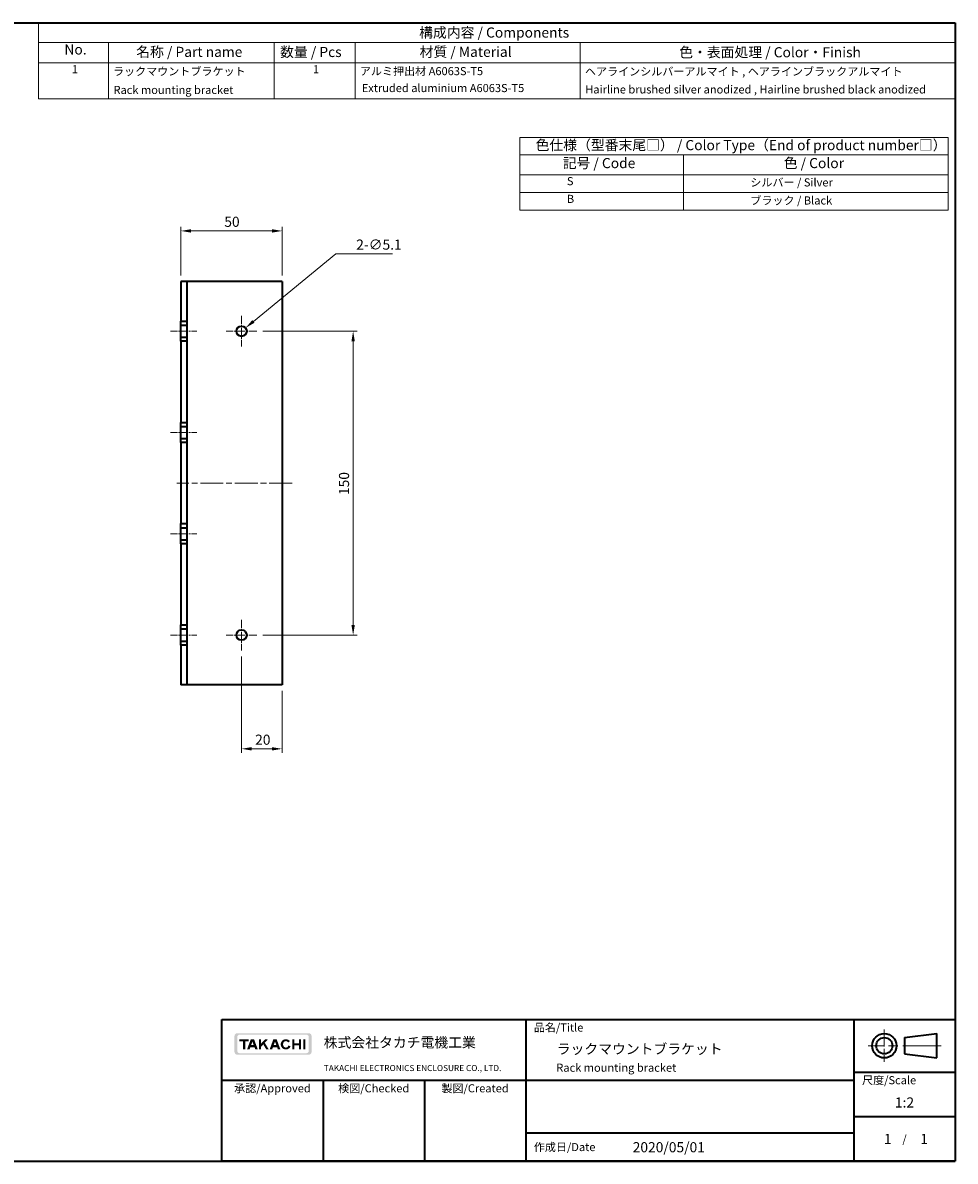
# Model space of a CAD drawing. Units: millimetres. Extents: x 29 to 811, y 16 to 578.
import ezdxf

# ---------------------------------------------------------------- set-up
doc = ezdxf.new("R2010")
doc.units = ezdxf.units.MM
doc.header["$LTSCALE"] = 2
doc.linetypes.add('CHAIN', pattern=[0.35429999999999995, 0.2362, -0.0295, 0.0591, -0.0295])
doc.layers.get('Defpoints').update_dxf_attribs({"lineweight": 25})
for name, color, linetype, lineweight in [('Border (ISO)', 7, 'Continuous', 35), ('Center Mark (ISO)', 131, 'Continuous', 18), ('Centerline (ISO)', 131, 'Continuous', 18), ('Dimension (ISO)', 7, 'Continuous', 18), ('Dimension (ISO) @ 1', 7, 'Continuous', 18), ('Hatch (ISO)', 1, 'Continuous', 18), ('Symbol (ISO)', 7, 'Continuous', 18), ('Title (ISO)', 7, 'Continuous', 35), ('Visible (ISO)', 7, 'Continuous', 35)]:
    doc.layers.add(name, color=color, linetype=linetype, lineweight=lineweight)
doc.styles.add('Note Text (TK)', font='txt')
doc.styles.add('Note Text (TK2)', font='txt')
doc.styles.add('文字スタイル67', font='arial.ttf')
doc.dimstyles.new('Default - Method 1b (TK)', dxfattribs={"dimscale": 2, "dimtxt": 2.5, "dimasz": 2.5, "dimexe": 1, "dimexo": 1.499999999999999, "dimgap": 1, "dimtad": 1, "dimtoh": 1, "dimrnd": 1e-08, "dimdsep": 46, "dimtxsty": 'Note Text (TK)', "dimcen": 0.09, "dimdle": 5, "dimclrd": 100, "dimclre": 100, "dimclrt": 7, "dimadec": 1, "dimazin": 1, "dimtfac": 1, "dimtmove": 0, "dimatfit": 3, "dimfxl": 1, "dimtolj": 1, "dimlwd": -1, "dimlwe": -1, "dimarcsym": 0})

# ---------------------------------------------------------------- blocks, each defined once
blk = doc.blocks.new('図面枠 tk図枠')
at = {"layer": 'Border (ISO)'}
for p, q in [((14.49999999999999, 289), (405.4999999999999, 289)), ((14.49999999999999, 289), (14.50000000000001, 8.000000000000007)), ((405.4999999999999, 289), (405.4999999999999, 8.000000000000007)), ((14.50000000000001, 8.000000000000007), (405.4999999999999, 8.000000000000007))]:
    blk.add_line(p, q, dxfattribs=at)
blk = doc.blocks.new('表題欄 tk表題欄')
at = {"layer": 'Hatch (ISO)'}
h = blk.add_hatch(color=256, dxfattribs=at)
edge = h.paths.add_edge_path(flags=0)
edge.add_arc((95.57537688673352, 236.2990653650367), 0.5958259999999996, 269.9999999999897, 360)
edge.add_line((96.17120288673351, 236.2990653650368), (96.17120288673348, 239.7107813650365))
edge.add_arc((95.5753768867335, 239.7107813650366), 0.5958259999999996, 0, 90.0000000000068)
edge.add_line((95.57537688673342, 240.3066073650366), (79.13710888673356, 240.3066073650366))
edge.add_arc((79.13710888673353, 239.7107813650366), 0.5958259999999996, 89.99999999999744, 180)
edge.add_line((78.54128288673353, 239.7107813650365), (78.54128288673331, 236.2990653650368))
edge.add_arc((79.13710888673332, 236.2990653650365), 0.5958259999999996, 180, 270.0000000000231)
edge.add_line((79.13710888673356, 235.7032393650365), (95.57537688673342, 235.7032393650367))
edge = h.paths.add_edge_path()
edge.add_line((77.83935088673357, 239.9556413650366), (77.83935088673357, 236.0542053650368))
edge.add_arc((78.54128288673346, 236.0542053650367), 0.7019319999998935, 180, 270.0000000000087)
edge.add_line((78.54128288673357, 235.3522733650368), (96.17120288673352, 235.3522733650368))
edge.add_arc((96.17120288673351, 236.0542053650367), 0.7019319999998921, 270, 360)
edge.add_line((96.8731348867334, 236.0542053650368), (96.87313488673352, 239.9556413650366))
edge.add_arc((96.1712028867336, 239.9556413650367), 0.7019319999998921, 0, 90.00000000000873)
edge.add_line((96.17120288673348, 240.6575733650367), (78.54128288673357, 240.6575733650366))
edge.add_arc((78.54128288673357, 239.9556413650366), 0.7019319999999984, 90, 180)
for points in [[(79.07181288673355, 239.1476033650369), (79.07181288673355, 238.6578833650367), (79.92066088673353, 238.6578833650367), (79.92066088673353, 236.6581933650368), (80.50832488673353, 236.6581933650368), (80.50832488673353, 238.6578833650367), (81.35717288673355, 238.6578833650367), (81.35717288673355, 239.1476033650369)], [(85.68407849525303, 236.6581933650368), (84.9434673993943, 237.8918698287545), (84.41792288673358, 237.3246628822781), (84.41792288673358, 236.6581933650368), (83.89555488673355, 236.6581933650368), (83.89555488673355, 239.1476033650369), (84.41792288673358, 239.1476033650369), (84.41792288673358, 238.0993979968839), (85.38913556809511, 239.1476033650369), (86.10696490847272, 239.1476033650369), (85.31925422435492, 238.2974470774499), (86.30334488673353, 236.6581933650368)], [(92.09142939614459, 239.1476033650369), (92.09142939614459, 236.6581933650368), (92.60971639614465, 236.6581933650368), (92.60971639614465, 237.6580383650368), (93.76872039614462, 237.6580383650368), (93.76872039614462, 236.6581933650368), (94.28700739614459, 236.6581933650368), (94.28700739614459, 239.1476033650369), (93.76872039614462, 239.1476033650369), (93.76872039614462, 238.1477583650367), (92.60971639614465, 238.1477583650367), (92.60971639614465, 239.1476033650369)], [(94.84202339614467, 239.1476033650369), (94.84202339614467, 236.6581933650368), (95.36439139614473, 236.6581933650368), (95.36439139614473, 239.1476033650369)]]:
    blk.add_hatch(color=256, dxfattribs=at).paths.add_polyline_path(points)
h = blk.add_hatch(color=256, dxfattribs=at)
h.paths.add_polyline_path([(82.59020695886475, 237.7110913650368), (81.95242681460243, 237.7110913650368), (82.27131688673356, 238.5794973650367)], flags=0)
h.paths.add_polyline_path([(82.77903014574996, 237.1968853650368), (81.76360362771717, 237.1968853650368), (81.56578886050404, 236.6581933650368), (80.94907288673355, 236.6581933650368), (81.86321688673357, 239.1476033650369), (82.67941688673353, 239.1476033650369), (83.59356088673351, 236.6581933650368), (82.97684491296302, 236.6581933650368)])
h = blk.add_hatch(color=256, dxfattribs=at)
h.paths.add_polyline_path([(87.52707281460246, 237.7110913650368), (88.16485295886469, 237.7110913650368), (87.84596288673359, 238.5794973650367)], flags=0)
h.paths.add_polyline_path([(87.14043486050403, 236.6581933650368), (87.3382496277172, 237.1968853650368), (88.35367614574989, 237.1968853650368), (88.551490912963, 236.6581933650368), (89.16820688673343, 236.6581933650368), (88.25406288673352, 239.1476033650369), (87.43786288673356, 239.1476033650369), (86.52371888673358, 236.6581933650368)])
h = blk.add_hatch(color=256, dxfattribs=at)
edge = h.paths.add_edge_path()
edge.add_arc((90.52309888673334, 237.9028983650369), 1.273272000000011, 38.55054079078439, 336.5820184016556)
edge.add_line((91.69149139614446, 237.3968543650369), (91.17255542714857, 237.6216113977801))
edge.add_ellipse((90.52309888673352, 237.9028983650369), major_axis=(0, -0.7998759999999119), ratio=0.8673469387756529, start_angle=128.5505407907963, end_angle=426.582018401653, ccw=False)
edge.add_line((91.09381514418376, 238.3576891122095), (91.51887237036831, 238.6964075050431))
at = {"layer": 'Title (ISO)'}
for p, q in [((74.70882392282105, 244.052739026017), (255.7088239228211, 244.052739026017)), ((74.70882392282105, 209.052739026017), (74.70882392282105, 244.052739026017)), ((149.7088239228211, 244.052739026017), (149.7088239228211, 209.052739026017)), ((230.7088239228211, 244.052739026017), (230.7088239228211, 209.052739026017)), ((255.7088239228211, 244.052739026017), (255.7088239228211, 209.052739026017)), ((243.2088239228211, 239.552739026017), (251.2088239228211, 240.5527390260171)), ((243.2088239228211, 239.552739026017), (243.2088239228211, 235.552739026017)), ((251.2088239228211, 234.552739026017), (251.2088239228211, 240.5527390260171)), ((243.2088239228211, 235.552739026017), (251.2088239228211, 234.552739026017)), ((230.7088239228211, 231.052739026017), (255.7088239228211, 231.052739026017)), ((74.70882392282105, 229.052739026017), (230.7088239228211, 229.052739026017)), ((99.70882392282108, 229.052739026017), (99.70882392282108, 209.052739026017)), ((124.708823922821, 229.052739026017), (124.708823922821, 209.052739026017)), ((230.7088239228211, 220.052739026017), (255.7088239228211, 220.052739026017)), ((149.7088239228211, 216.052739026017), (230.7088239228211, 216.052739026017)), ((255.7088239228211, 209.052739026017), (74.70882392282105, 209.052739026017))]:
    blk.add_line(p, q, dxfattribs=at)
at = {"layer": 'Title (ISO)', "color": 4, "linetype": 'CHAIN', "lineweight": 18, "ltscale": 8.889559745788574}
blk.add_line((238.2088239228211, 241.552739026017), (238.2088239228211, 233.552739026017), dxfattribs=at)
at = {"layer": 'Title (ISO)', "color": 4, "linetype": 'CHAIN', "lineweight": 18, "ltscale": 20.00163269042969}
blk.add_line((252.2088239228211, 237.552739026017), (234.2088239228211, 237.552739026017), dxfattribs=at)
at = {"layer": 'Title (ISO)'}
for radius in [3, 2]:
    blk.add_circle((238.2088239228211, 237.552739026017), radius, dxfattribs=at)
at = {"layer": 'Title (ISO)', "color": 1, "char_height": 2.000000029802322, "line_spacing_factor": 1.5, "style": 'Note Text (TK)'}
for s, insert, attachment_point in [('\\fＭＳ Ｐゴシック|b0|i0;\\H2.0000;品名/Title', (151.708823922821, 242.052739026017), 4), ('\\fＭＳ Ｐゴシック|b0|i0;\\H2.0000;承認/Approved', (87.20882392282108, 227.052739026017), 5), ('\\fＭＳ Ｐゴシック|b0|i0;\\H2.0000;検図/Checked', (112.208823922821, 227.052739026017), 5), ('\\fＭＳ Ｐゴシック|b0|i0;\\H2.0000;製図/Created', (137.2088239228211, 227.052739026017), 5), ('\\fＭＳ Ｐゴシック|b0|i0;\\H2.0000;尺度/Scale', (232.7088239228211, 229.052739026017), 4), ('\\fＭＳ Ｐゴシック|b0|i0;\\H2.0000;作成日/Date', (151.708823922821, 212.552739026017), 4)]:
    blk.add_mtext(s, dxfattribs=dict(at, insert=insert, attachment_point=attachment_point))
at = {"layer": 'Title (ISO)', "color": 7, "line_spacing_factor": 1.5, "style": 'Note Text (TK)'}
for s, insert, char_height, attachment_point in [('株式会社タカチ電機工業', (99.87313488673345, 238.052739026017), 2.5, 4), ('\\fArial|b0|i0;\\H1.4986;TAKACHI ELECTRONICS ENCLOSURE CO., LTD.', (99.87313488673342, 232.052739026017), 1.49859994649887, 4), ('\\fＭＳ Ｐゴシック|b0|i0;\\H2.0000;/', (243.2088239228211, 214.552739026017), 2.000000029802322, 5)]:
    blk.add_mtext(s, dxfattribs=dict(at, insert=insert, char_height=char_height, attachment_point=attachment_point))
at = {"layer": 'Title (ISO)', "color": 7}
for tag, p, height, style in [('<品名>_001', (157.3679148268321, 235.5186480754399), 2.5, 'Note Text (TK)'), ('<Title>_001', (157.2695333283663, 231.1407335587423), 2.000000029802322, '文字スタイル67'), ('<尺度>_001', (240.8224602183016, 222.302739026017), 2.5, 'Note Text (TK)'), ('作成日_001', (176.1150736592991, 211.2601253517655), 2.5, 'Note Text (TK)'), ('<ページ_No.>_001', (238.0980284456275, 213.302739026017), 2.5, 'Note Text (TK)'), ('<総ページ数>_001', (247.0980284456275, 213.302739026017), 2.5, 'Note Text (TK)')]:
    blk.add_attdef(tag, p, '', height=height, dxfattribs=dict(at, style=style))
blk = doc.blocks.new('構成内容 _ Components4')
at = {"layer": 'Symbol (ISO)'}
for p, q in [((405.4999999999999, 289), (179.2988215826402, 289)), ((179.2988215826402, 289), (179.2988215826402, 284.1590641930699)), ((405.4999999999999, 289), (405.4999999999999, 284.1590641930699)), ((405.4999999999999, 284.1590641930699), (179.2988215826402, 284.1590641930699)), ((179.2988215826402, 284.1590641930699), (179.2988215826402, 279.1181283861399)), ((196.5044551717189, 284.1590641930699), (196.5044551717189, 279.1181283861399)), ((237.4234691671684, 284.1590641930699), (237.4234691671684, 279.1181283861399)), ((257.4234691671684, 284.1590641930699), (257.4234691671684, 279.1181283861399)), ((312.9748775644381, 284.1590641930699), (312.9748775644381, 279.1181283861399)), ((405.4999999999999, 284.1590641930699), (405.4999999999999, 279.1181283861399)), ((405.4999999999999, 279.1181283861399), (179.2988215826402, 279.1181283861399)), ((179.2988215826402, 279.1181283861399), (179.2988215826402, 270.2526314824819)), ((196.5044551717189, 279.1181283861399), (196.5044551717189, 270.2526314824819)), ((237.4234691671684, 279.1181283861399), (237.4234691671684, 270.2526314824819)), ((257.4234691671684, 279.1181283861399), (257.4234691671684, 270.2526314824819)), ((312.9748775644381, 279.1181283861399), (312.9748775644381, 270.2526314824819)), ((405.4999999999999, 279.1181283861399), (405.4999999999999, 270.2526314824819)), ((405.4999999999999, 270.2526314824819), (179.2988215826402, 270.2526314824819))]:
    blk.add_line(p, q, dxfattribs=at)
at = {"layer": 'Symbol (ISO)', "color": 7, "attachment_point": 7}
for s, insert, char_height, style in [('構成内容 / Components', (273.208615684955, 284.5619882218539), 2.5, 'Note Text (TK)'), ('No.', (185.6603994599204, 280.3812862828374), 2.5, 'Note Text (TK)'), ('名称 / Part name', (203.3863833101583, 279.7891810618341), 2.5, 'Note Text (TK)'), ('数量 / Pcs', (238.8915400406643, 279.7599412582814), 2.5, 'Note Text (TK)'), ('材質 / Material', (273.3183193128287, 279.7964910499751), 2.5, 'Note Text (TK)'), ('色・表面処理 / Color・Finish', (337.3826563033118, 279.6941517747939), 2.5, 'Note Text (TK)'), ('1', (187.4987012646959, 275.9134500807151), 2.000000029802322, 'Note Text (TK2)'), ('ラックマウントブラケット          ', (197.6580555672248, 275.3871342919767), 2.000000029802322, 'Note Text (TK2)'), ('1', (247.0205320546848, 275.9134500807151), 2.000000029802322, 'Note Text (TK2)'), ('アルミ押出材 A6063S-T5                       ', (258.5770695626743, 275.4397658638656), 2.000000029802322, 'Note Text (TK2)'), ('ヘアラインシルバーアルマイト , ヘアラインブラックアルマイト                ', (314.1156779269851, 275.3520465835929), 2.000000029802322, 'Note Text (TK2)'), ('Rack mounting bracket', (197.7732558638541, 270.8023389622569), 2.000000029802322, 'Note Text (TK2)'), (' Extruded aluminium A6063S-T5', (258.4234691671684, 271.264327247208), 2.000000029802322, 'Note Text (TK2)'), ('Hairline brushed silver anodized , Hairline brushed black anodized', (314.2052781576968, 270.9192980274558), 2.000000029802322, 'Note Text (TK2)')]:
    blk.add_mtext(s, dxfattribs=dict(at, insert=insert, char_height=char_height, style=style))
blk = doc.blocks.new('テーブル4')
at = {"layer": 'Symbol (ISO)'}
for p, q in [((298.0756084860916, 260.6875789313735), (403.7897129899429, 260.6875789313735)), ((298.0756084860916, 260.6875789313735), (298.0756084860916, 256.4075789313735)), ((403.7897129899429, 260.6875789313735), (403.7897129899429, 256.4075789313735)), ((298.0756084860916, 256.4075789313735), (403.7897129899429, 256.4075789313735)), ((298.0756084860916, 256.4075789313735), (298.0756084860916, 251.5075789313735)), ((338.454187805369, 256.4075789313735), (338.454187805369, 251.5075789313735)), ((403.7897129899428, 256.4075789313735), (403.7897129899428, 251.5075789313735)), ((298.0756084860916, 251.5075789313735), (403.7897129899428, 251.5075789313735)), ((298.0756084860916, 251.5075789313735), (298.0756084860916, 242.7075788717689)), ((338.454187805369, 251.5075789313735), (338.454187805369, 242.7075788717689)), ((403.7897129899428, 251.5075789313735), (403.7897129899428, 242.7075788717689)), ((298.0756084860916, 247.1075789015712), (403.7897129899428, 247.1075789015712)), ((298.0756084860916, 242.7075788717689), (403.7897129899428, 242.7075788717689))]:
    blk.add_line(p, q, dxfattribs=at)
at = {"layer": 'Symbol (ISO)', "color": 7, "attachment_point": 7}
for s, insert, char_height, style in [('色仕様（型番末尾□） / Color Type（End of product number□）', (301.9433763250585, 256.7712631566049), 2.5, 'Note Text (TK)'), ('記号 / Code', (308.6291678879776, 252.334771827233), 2.5, 'Note Text (TK)'), ('色 / Color', (363.1779860187243, 252.3347718458595), 2.5, 'Note Text (TK)'), ('                 S', (299.2756084860916, 248.2841871256679), 2.000000029802322, 'Note Text (TK2)'), ('                         シルバー / Silver', (339.6541878053689, 247.9742455694796), 2.000000029802322, 'Note Text (TK2)'), ('                 B', (299.2756084860916, 243.9075789229916), 2.000000029802322, 'Note Text (TK2)'), ('                         ブラック / Black', (339.6541878053689, 243.5157660350176), 2.000000029802322, 'Note Text (TK2)')]:
    blk.add_mtext(s, dxfattribs=dict(at, insert=insert, char_height=char_height, style=style))
blk = doc.blocks.new('*D32')
at = {"layer": 'Defpoints', "color": 0}
for p in [(478.7537790571585, 475.2455833861318), (428.7537790571651, 450.2533561271051), (478.7537790571585, 450.2533561271051)]:
    blk.add_point(p, dxfattribs=at)
at = {"layer": 'Dimension (ISO)', "color": 100}
for p, q in [((428.7537790571651, 453.253356127105), (428.7537790571651, 477.2455833861319)), ((433.7537790571651, 475.2455833861318), (473.7537790571585, 475.2455833861318)), ((478.7537790571585, 453.253356127105), (478.7537790571585, 477.2455833861319))]:
    blk.add_line(p, q, dxfattribs=at)
for points in [[(433.7537790571651, 476.0789167194651), (433.7537790571651, 474.4122500527986), (428.7537790571651, 475.2455833861318)], [(473.7537790571585, 476.0789167194651), (473.7537790571585, 474.4122500527986), (478.7537790571585, 475.2455833861318)]]:
    blk.add_solid(points, dxfattribs=at)
at = {"layer": 'Dimension (ISO)', "color": 7, "insert": (450.2442188463009, 479.7455833861318), "char_height": 5, "attachment_point": 4, "style": 'Note Text (TK)'}
blk.add_mtext('\\A1;50', dxfattribs=at)
blk = doc.blocks.new('*D31')
at = {"layer": 'Defpoints', "color": 0}
for p in [(466.3037790571586, 425.7533561271051), (466.3037790571586, 275.7533561271051), (513.8358276949498, 275.7533561271051)]:
    blk.add_point(p, dxfattribs=at)
at = {"layer": 'Dimension (ISO)', "color": 100}
for p, q in [((469.3037790571586, 425.7533561271051), (515.8358276949497, 425.7533561271051)), ((513.8358276949498, 420.7533561271051), (513.8358276949498, 280.7533561271051)), ((469.3037790571586, 275.7533561271051), (515.8358276949497, 275.7533561271051))]:
    blk.add_line(p, q, dxfattribs=at)
for points in [[(513.0024943616164, 420.7533561271051), (514.6691610282832, 420.7533561271051), (513.8358276949498, 425.7533561271051)], [(513.0024943616164, 280.7533561271051), (514.6691610282832, 280.7533561271051), (513.8358276949498, 275.7533561271051)]]:
    blk.add_solid(points, dxfattribs=at)
at = {"layer": 'Dimension (ISO)', "color": 7, "insert": (509.3358276949496, 344.8646477235783), "char_height": 5, "attachment_point": 4, "rotation": 90, "style": 'Note Text (TK)'}
blk.add_mtext('\\A1;150', dxfattribs=at)
blk = doc.blocks.new('*D30')
at = {"layer": 'Defpoints', "color": 0}
for p in [(458.7537790571586, 268.2033561271051), (478.7537790571585, 251.2533561271051), (478.7537790571585, 219.5851147976696)]:
    blk.add_point(p, dxfattribs=at)
at = {"layer": 'Dimension (ISO)', "color": 100}
for p, q in [((458.7537790571586, 265.2033561271051), (458.7537790571586, 217.5851147976696)), ((478.7537790571585, 248.2533561271051), (478.7537790571585, 217.5851147976696)), ((463.7537790571585, 219.5851147976696), (473.7537790571585, 219.5851147976696))]:
    blk.add_line(p, q, dxfattribs=at)
for points in [[(463.7537790571585, 220.418448131003), (463.7537790571585, 218.7517814643363), (458.7537790571586, 219.5851147976696)], [(473.7537790571585, 220.418448131003), (473.7537790571585, 218.7517814643363), (478.7537790571585, 219.5851147976696)]]:
    blk.add_solid(points, dxfattribs=at)
at = {"layer": 'Dimension (ISO)', "color": 7, "insert": (465.4621043214354, 224.0851147976696), "char_height": 5, "attachment_point": 4, "style": 'Note Text (TK)'}
blk.add_mtext('\\A1;20', dxfattribs=at)
blk = doc.blocks.new('*D33')
at = {"layer": 'Defpoints', "color": 0}
for p in [(460.7237027722292, 427.3725845102556), (456.7838553420874, 424.134127743954)]:
    blk.add_point(p, dxfattribs=at)
at = {"layer": 'Dimension (ISO)', "color": 100}
for p, q in [((505.2680531087681, 463.9869345087477), (464.5862982919761, 430.5475421242768)), ((533.278376389403, 463.9869345087477), (505.2680531087681, 463.9869345087477)), ((458.5737790571583, 425.7533561271047), (458.9337790571581, 425.7533561271046)), ((458.7537790571582, 425.5733561271047), (458.7537790571582, 425.9333561271048))]:
    blk.add_line(p, q, dxfattribs=at)
blk.add_solid([(464.0571386896392, 431.1913080442346), (465.1154578943129, 429.903776204319), (460.7237027722292, 427.3725845102556)], dxfattribs=at)
at = {"layer": 'Dimension (ISO)', "color": 7, "insert": (515.3522400257667, 468.4869345087478), "char_height": 5, "attachment_point": 4, "style": 'Note Text (TK)'}
blk.add_mtext('\\A1;2-∅5.1', dxfattribs=at)

msp = doc.modelspace()

# ---------------------------------------------------------------- linework, layer by layer
at = {"layer": 'Center Mark (ISO)', "linetype": 'CHAIN', "ltscale": 8.38951587677002}
for p, q in [((458.7537790571586, 433.3033561271051), (458.7537790571586, 418.203356127105)), ((466.3037790571586, 425.7533561271051), (451.2037790571585, 425.7533561271051)), ((458.7537790571586, 283.3033561271051), (458.7537790571586, 268.2033561271051)), ((466.3037790571586, 275.7533561271051), (451.2037790571585, 275.7533561271051))]:
    msp.add_line(p, q, dxfattribs=at)
at = {"layer": 'Centerline (ISO)', "linetype": 'CHAIN', "ltscale": 7.222748279571533}
for p, q in [((423.7537790571651, 425.7533561271051), (436.7537790571652, 425.7533561271051)), ((423.7537790571651, 375.7533561271052), (436.7537790571652, 375.7533561271052)), ((423.7537790571651, 325.7533561271052), (436.7537790571652, 325.7533561271052)), ((423.7537790571651, 275.7533561271052), (436.7537790571652, 275.7533561271052))]:
    msp.add_line(p, q, dxfattribs=at)
at = {"layer": 'Centerline (ISO)', "linetype": 'CHAIN', "ltscale": 23.99096870422363}
msp.add_line((483.7537790571586, 350.7533561271051), (426.7537790571586, 350.7533561271051), dxfattribs=at)
at = {"layer": 'Visible (ISO)'}
for p, q in [((428.7537790571651, 450.2533561271051), (428.7537790571651, 430.7533561271052)), ((431.7537790571651, 450.2533561271051), (428.7537790571651, 450.2533561271051)), ((431.7537790571651, 450.2533561271051), (431.7537790571651, 430.7533561271052)), ((478.7537790571585, 450.2533561271051), (431.7537790571586, 450.2533561271051)), ((478.7537790571585, 450.2533561271051), (478.7537790571585, 251.2533561271051)), ((428.7537790571651, 430.7533561271052), (431.7537790571651, 430.7533561271052)), ((428.7537790571645, 428.7533561271052), (428.7537790571651, 430.7533561271052)), ((428.7537790571621, 422.7533561271051), (428.7537790571621, 428.753356127105)), ((428.7537790571645, 428.7533561271052), (431.7537790571645, 428.7533561271052)), ((431.7537790571651, 430.7533561271052), (431.7537790571645, 428.7533561271052)), ((431.7537790571622, 428.753356127105), (431.7537790571622, 422.7533561271051)), ((428.7537790571645, 422.7533561271052), (431.7537790571645, 422.7533561271052)), ((428.7537790571651, 420.7533561271051), (428.7537790571645, 422.7533561271052)), ((431.7537790571645, 422.7533561271052), (431.7537790571651, 420.7533561271051)), ((431.7537790571651, 420.7533561271051), (428.7537790571651, 420.7533561271051)), ((428.7537790571651, 420.7533561271051), (428.7537790571651, 380.7533561271053)), ((431.7537790571651, 420.7533561271051), (431.7537790571651, 380.7533561271053)), ((428.7537790571651, 380.7533561271053), (431.7537790571651, 380.7533561271053)), ((428.7537790571645, 378.7533561271053), (428.7537790571651, 380.7533561271053)), ((428.7537790571621, 372.7533561271051), (428.7537790571621, 378.7533561271051)), ((428.7537790571645, 378.7533561271053), (431.7537790571645, 378.7533561271053)), ((431.7537790571651, 380.7533561271053), (431.7537790571645, 378.7533561271053)), ((431.7537790571622, 378.7533561271051), (431.7537790571622, 372.7533561271051)), ((428.7537790571645, 372.7533561271052), (431.7537790571645, 372.7533561271052)), ((428.7537790571651, 370.7533561271052), (428.7537790571645, 372.7533561271052)), ((431.7537790571645, 372.7533561271052), (431.7537790571651, 370.7533561271052)), ((431.7537790571651, 370.7533561271052), (428.7537790571651, 370.7533561271052)), ((428.7537790571651, 370.7533561271052), (428.7537790571651, 330.7533561271052)), ((431.7537790571651, 370.7533561271052), (431.7537790571651, 330.7533561271052)), ((428.7537790571651, 330.7533561271052), (431.7537790571651, 330.7533561271052)), ((428.7537790571645, 328.7533561271053), (428.7537790571651, 330.7533561271052)), ((428.7537790571621, 322.7533561271051), (428.7537790571621, 328.7533561271051)), ((428.7537790571645, 328.7533561271053), (431.7537790571645, 328.7533561271053)), ((431.7537790571651, 330.7533561271052), (431.7537790571645, 328.7533561271053)), ((431.7537790571622, 328.7533561271051), (431.7537790571622, 322.7533561271051)), ((428.7537790571645, 322.7533561271052), (431.7537790571645, 322.7533561271052)), ((428.7537790571651, 320.7533561271052), (428.7537790571645, 322.7533561271052)), ((431.7537790571651, 320.7533561271052), (428.7537790571651, 320.7533561271052)), ((428.7537790571651, 320.7533561271052), (428.7537790571651, 280.7533561271053)), ((431.7537790571645, 322.7533561271052), (431.7537790571651, 320.7533561271052)), ((431.7537790571651, 320.7533561271052), (431.7537790571651, 280.7533561271053)), ((428.7537790571651, 280.7533561271053), (431.7537790571651, 280.7533561271053)), ((428.7537790571645, 278.7533561271053), (428.7537790571651, 280.7533561271053)), ((428.7537790571621, 272.7533561271051), (428.7537790571621, 278.7533561271051)), ((428.7537790571645, 278.7533561271053), (431.7537790571645, 278.7533561271053)), ((431.7537790571651, 280.7533561271053), (431.7537790571645, 278.7533561271053)), ((431.7537790571622, 278.7533561271051), (431.7537790571622, 272.7533561271051)), ((428.7537790571645, 272.7533561271052), (431.7537790571645, 272.7533561271052)), ((428.7537790571651, 270.7533561271052), (428.7537790571645, 272.7533561271052)), ((431.7537790571651, 270.7533561271052), (428.7537790571651, 270.7533561271052)), ((428.7537790571651, 270.7533561271052), (428.7537790571651, 251.2533561271051)), ((431.7537790571645, 272.7533561271052), (431.7537790571651, 270.7533561271052)), ((431.7537790571651, 270.7533561271052), (431.7537790571651, 251.2533561271051)), ((431.7537790571651, 251.2533561271051), (428.7537790571651, 251.2533561271051)), ((478.7537790571585, 251.2533561271051), (431.7537790571586, 251.2533561271051))]:
    msp.add_line(p, q, dxfattribs=at)
for centre in [(458.7537790571586, 425.7533561271051), (458.7537790571586, 275.7533561271051)]:
    msp.add_circle(centre, 2.549999999999999, dxfattribs=at)

# ---------------------------------------------------------------- block references
at = {"xscale": 2, "yscale": 2, "zscale": 2}
for name in ['図面枠 tk図枠', 'テーブル4']:
    msp.add_blockref(name, (0, 0), dxfattribs=at)
msp.add_blockref('表題欄 tk表題欄', (299.5823521543578, -402.1054780520341), dxfattribs=at).add_auto_attribs({'<品名>_001': 'ラックマウントブラケット', '<尺度>_001': '1:2', '作成日_001': '2020/05/01', '<Title>_001': 'Rack mounting bracket', '<ページ_No.>_001': '1', '<総ページ数>_001': '1'})
at = {"layer": 'Symbol (ISO)', "xscale": 2, "yscale": 2, "zscale": 2}
msp.add_blockref('構成内容 _ Components4', (0, 0), dxfattribs=at)

# ---------------------------------------------------------------- dimensions: what is measured, and where the dimension line sits
at = {"layer": 'Dimension (ISO) @ 1', "color": 100}
for base, p1, p2, angle, picture, middle in [((478.7537790571585, 475.2455833861318), (428.7537790571651, 450.2533561271051), (478.7537790571585, 450.2533561271051), 180, '*D32', (453.5680824826646, 475.2455833861318)), ((513.8358276949498, 275.7533561271051), (466.3037790571586, 425.7533561271051), (466.3037790571586, 275.7533561271051), 90, '*D31', (513.8358276949496, 349.8078295417601)), ((478.7537790571585, 219.5851147976696), (458.7537790571586, 268.2033561271051), (478.7537790571585, 251.2533561271051), 180, '*D30', (468.7859679577989, 219.5851147976696))]:
    dim = msp.add_linear_dim(base=base, p1=p1, p2=p2, angle=angle, dimstyle='Default - Method 1b (TK)', override={"dimscale": 1, "dimtxt": 5, "dimasz": 5, "dimexe": 2, "dimexo": 2.999999999999999, "dimgap": 2, "dimtoh": 0, "dimdec": 2, "dimcen": 0.18, "dimtp": 0, "dimtm": 0, "dimtdec": 2, "dimtix": 0, "dimtofl": 0, "dimtmove": 0, "dimatfit": 1}, dxfattribs=at)
    dim.commit()
    dim.dimension.update_dxf_attribs({"geometry": picture, "text_midpoint": middle, "dimtype": 160})
dim = msp.add_diameter_dim_2p(p1=(456.7838553420874, 424.134127743954), p2=(460.7237027722292, 427.3725845102556), text='2-<>', dimstyle='Default - Method 1b (TK)', override={"dimscale": 1, "dimtxt": 5, "dimasz": 5, "dimexe": 2, "dimexo": 2.999999999999999, "dimgap": 2, "dimtih": 1, "dimdec": 2, "dimlfac": 0.9999999999999953, "dimcen": 0.18, "dimtp": 0, "dimtm": 0, "dimtdec": 2, "dimtix": 0, "dimtofl": 0, "dimtmove": 0, "dimatfit": 3}, dxfattribs=at)
dim.commit()
dim.dimension.update_dxf_attribs({"geometry": '*D33', "text_midpoint": (524.3153082075848, 463.9869345087478), "dimtype": 163})

doc.saveas('drawing.dxf')
